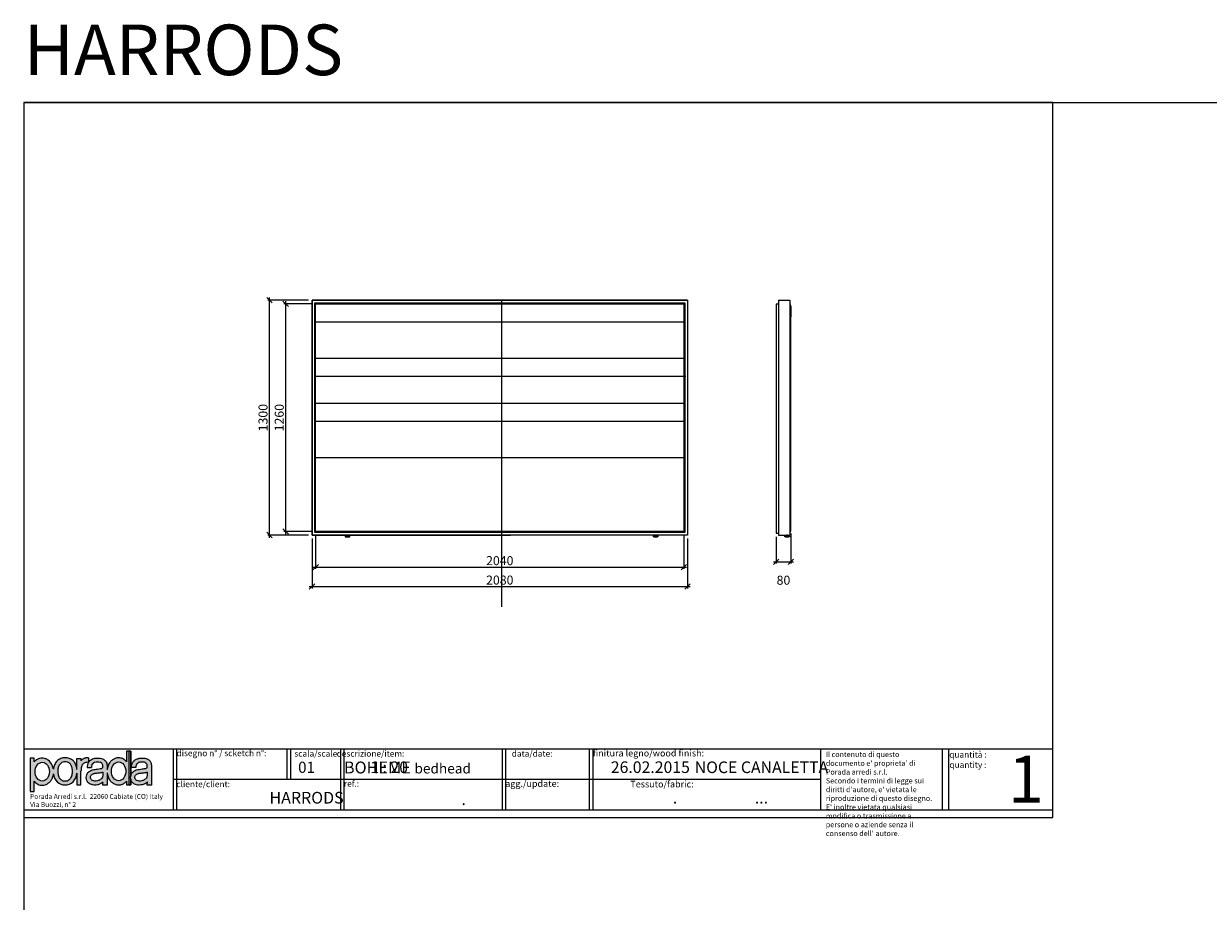
# Model space of a CAD drawing. Units: millimetres. Extents: x 31576 to 1535134, y -83203 to 205249.
# Drawn here: x 31676 to 38238, y 24356 to 29215 of the extents above; entities that cross this region are included whole.
import ezdxf

# ---------------------------------------------------------------- set-up
doc = ezdxf.new("R2010")
doc.units = ezdxf.units.MM
for name, color, linetype in [('2', 2, 'Continuous'), ('4', 4, 'Continuous'), ('text-simboli', 7, 'Continuous')]:
    doc.layers.add(name, color=color, linetype=linetype)
doc.layers.add('5', color=40, linetype='Continuous', plot=False)
doc.styles.get("Standard").update_dxf_attribs({"font": 'arial.ttf'})
doc.styles.add('STILE-A', font='swissl.ttf')
doc.dimstyles.new('LUIS$0', dxfattribs={"dimtxt": 4, "dimasz": 2, "dimexe": 0.5, "dimexo": 1, "dimgap": 1, "dimtad": 0, "dimdec": 0, "dimzin": 1, "dimdsep": 46, "dimtxsty": 'Standard', "dimblk": 'ARCHTICK', "dimcen": 1, "dimclrd": 4, "dimclre": 4, "dimclrt": 7, "dimadec": 0, "dimazin": 0, "dimtfac": 1, "dimtdec": 0, "dimtofl": 0, "dimtmove": 2, "dimatfit": 3, "dimldrblk": 'ARCHTICK', "dimfxl": 1, "dimtolj": 1, "dimtzin": 0, "dimlwd": -1, "dimarcsym": 0})

# ---------------------------------------------------------------- blocks, each defined once
blk = doc.blocks.new('thfgjkuy')
h = blk.add_hatch(color=256)
h.paths.add_polyline_path([(10016.6, -132855.3), (10019.4, -132855.3), (10019.4, -132894.5), (10016.6, -132894.5), (10016.6, -132890.1, -0.027491), (10015.3, -132891.4, -0.033614), (10013.8, -132892.6, -0.043954), (10011.9, -132893.6, -0.053129), (10009.8, -132894.3, -0.063441), (10007.3, -132894.6, -0.036543), (10005.3, -132894.4, -0.0466), (10003.1, -132893.7, -0.070364), (10000, -132892, -0.067127), (9997.4, -132889.5, -0.075648), (9995, -132885, -0.041944), (9994.2, -132882.2, -0.023348), (9993.9, -132880.6), (9993.9, -132888.3), (9993.9, -132894.8), (9989, -132894.8), (9989, -132891.3, -0.014623), (9988.4, -132891.8, -0.050397), (9985.9, -132893.3, -0.061101), (9982.5, -132894.5, -0.048534), (9979.6, -132894.8, -0.046372), (9976.9, -132894.6, -0.062322), (9974.3, -132893.8, -0.081518), (9972, -132892.3, -0.119412), (9970.1, -132889.3, -0.088476), (9969.5, -132886, -0.086667), (9970.1, -132882.6, -0.11533), (9972, -132879.6, -0.071333), (9974.3, -132878, -0.051952), (9976.9, -132876.9, -0.034606), (9979.7, -132876.4, -0.000081), (9982.6, -132876, 0.00044), (9985.9, -132875.5, 0.02034), (9987.4, -132875.2, 0.048743), (9988.4, -132874.8, 0.132668), (9988.7, -132874.3, 0.059129), (9988.9, -132873.4, 0.024888), (9988.9, -132872.6, 0.045711), (9988.8, -132871.4, 0.063363), (9988.4, -132870.3, 0.121787), (9987.2, -132869, 0.079102), (9985.9, -132868.3, 0.083074), (9982.6, -132867.9, 0.063018), (9979.7, -132868.3, 0.154955), (9976.9, -132870, 0.118728), (9975.8, -132872.5, 0.02417), (9975.5, -132874.3), (9970.5, -132874.3, -0.128754), (9972.1, -132868.2), (9972.1, -132868.2, -0.088953), (9974.3, -132865.7, -0.072241), (9976.9, -132864.2, -0.051307), (9979.7, -132863.5, -0.039331), (9982.6, -132863.2, -0.043664), (9985.8, -132863.4, -0.052796), (9988.4, -132864.1, -0.068615), (9990.6, -132865.3, -0.117551), (9992.9, -132868.1, -0.063755), (9993.7, -132870.3, -0.049748), (9993.9, -132872.8, -0.000002), (9993.9, -132877, -0.061146), (9995, -132872.4, -0.080481), (9997.4, -132867.9, -0.073613), (10000, -132865.4, -0.064277), (10003.1, -132863.7, -0.045546), (10005.2, -132863.1, -0.045202), (10007.3, -132862.9, -0.062007), (10009.8, -132863.2, -0.043728), (10011.8, -132863.9, -0.048885), (10013.8, -132865, -0.035845), (10015.3, -132866.2, -0.030203), (10016.6, -132867.6)])
edge = h.paths.add_edge_path(flags=16)
edge.add_ellipse((10007.3, -132878.7), major_axis=(0, -10.9), ratio=0.772276, start_angle=0, end_angle=360)
h.paths.add_polyline_path([(9988.9, -132879.5), (9988.9, -132880.5), (9988.9, -132882.7, -0.028022), (9988.9, -132883.4, -0.003476), (9988.8, -132884.1, -0.059327), (9988.4, -132885.6, -0.084192), (9987.2, -132887.3, -0.06199), (9985.9, -132888.4, -0.089494), (9982.5, -132889.8, -0.053051), (9979.6, -132890.1, -0.103773), (9976.9, -132889.5, -0.207624), (9974.7, -132887.3, -0.110006), (9974.5, -132885.1, -0.048541), (9974.8, -132884.1, -0.11505), (9975.8, -132882.6, -0.062767), (9976.9, -132881.9, -0.055193), (9978.3, -132881.3, -0.027027), (9979.7, -132881, -0.02365), (9981.1, -132880.8, -0.002002), (9983, -132880.6, 0.013482), (9985.3, -132880.4, 0.02673), (9987.6, -132879.9, 0.021307)], flags=16)
h.paths.add_polyline_path([(9972.2, -132863, 0.041353), (9969, -132863.1, 0.080718), (9966.2, -132864, 0.120355), (9963.4, -132866.4), (9963.4, -132863.7), (9958.5, -132863.7), (9958.5, -132876.6, 0.080053), (9957.1, -132870.7, 0.089712), (9954.5, -132866.7, 0.124755), (9949.5, -132863.6, 0.078521), (9944.9, -132862.9, 0.092353), (9939.8, -132863.8, 0.112457), (9935.3, -132866.8, 0.091563), (9932.6, -132871, 0.07253), (9931.3, -132876.2, 0.070065), (9929.9, -132871.5, 0.131715), (9925, -132865.6, 0.06825), (9922, -132864, 0.052509), (9919.4, -132863.4, 0.023108), (9918.2, -132863.3, 0.081157), (9915, -132863.7, 0.088504), (9911.3, -132865.5, 0.052768), (9908.8, -132867.8), (9908.8, -132863.4), (9904.1, -132863.4), (9904.1, -132902.3), (9908.8, -132902.3), (9908.8, -132890.3, 0.042962), (9910.7, -132892.2, 0.055702), (9913, -132893.7, 0.060933), (9915.6, -132894.7, 0.062393), (9918.2, -132894.9, 0.037789), (9919.9, -132894.8, 0.064883), (9922.9, -132893.9, 0.057349), (9925.7, -132892.2, 0.065376), (9927.9, -132890, 0.053389), (9929.6, -132887.3, 0.047633), (9930.9, -132884.1, 0.033065), (9931.4, -132881.6, 0.16633), (9935.5, -132890.9, 0.198712), (9944.9, -132894.7, 0.198712), (9954.3, -132890.9, 0.176664), (9958.5, -132880.8), (9958.5, -132894.6), (9963.4, -132894.6), (9963.4, -132878.6, -0.028732), (9963.5, -132875.8, -0.101923), (9964.8, -132871.3, -0.181897), (9968, -132868.7, -0.10183), (9972.1, -132868.2), (9972.2, -132868.1)])
h.paths.add_polyline_path([(9952.8, -132873.7, -0.037149), (9953.1, -132875.3, -0.012046), (9953.3, -132876.9, -0.018889), (9953.4, -132877.8), (9953.4, -132878.8, 0.018064), (9953.4, -132879.4, -0.057511), (9953.2, -132881.7, -0.015212), (9952.6, -132884, -0.079074), (9951.6, -132886.2, -0.01853), (9950.8, -132887.3, -0.071143), (9949.8, -132888.3, -0.024259), (9948.7, -132889.1, -0.068914), (9947.5, -132889.6, -0.018136), (9946.2, -132889.8, -0.05559), (9945, -132889.9, -0.024293), (9943.2, -132889.8, -0.081799), (9941.5, -132889.3, -0.043487), (9939.9, -132888.2, -0.07275), (9938.9, -132887.2, -0.017649), (9938, -132886.1, -0.054141), (9937.5, -132885, -0.02516), (9936.8, -132882.7, -0.049063), (9936.5, -132880.7, -0.013441), (9936.4, -132878.6, -0.065483), (9936.9, -132874.1, -0.047804), (9937.6, -132872.2, -0.052384), (9938.7, -132870.6, -0.078143), (9940.2, -132869.1, -0.06462), (9942.2, -132868.1, -0.086565), (9944.8, -132867.6, -0.060571), (9947.5, -132868, -0.09003), (9949.5, -132868.9, -0.072473), (9951.2, -132870.4, -0.063838), (9952.1, -132872, -0.031601)], flags=16)
edge = h.paths.add_edge_path(flags=16)
edge.add_ellipse((9918.2, -132879.1), major_axis=(0, -10.9), ratio=0.772276, start_angle=0, end_angle=360)
h.paths.add_polyline_path([(10021.4, -132855.3), (10019.4, -132855.3), (10019.4, -132894.5), (10021.4, -132894.5), (10021.4, -132887.7, -0.046784), (10021.2, -132885.9, -0.041819), (10021.4, -132884.3)])
h.paths.add_polyline_path([(10042.4, -132865.4, 0.037005), (10041.3, -132864.6, 0.03412), (10040.1, -132864.1, 0.025587), (10038.9, -132863.7, 0.034853), (10037.1, -132863.4, 0.014708), (10036, -132863.2, 0.019836), (10034.7, -132863.2, 0.023357), (10032.8, -132863.3, 0.020782), (10031.3, -132863.5, 0.024131), (10030, -132863.8, 0.033163), (10028.3, -132864.4, 0.027173), (10027.3, -132864.9, 0.039966), (10025.9, -132865.8, 0.041009), (10024.8, -132866.9, 0.028859), (10024.1, -132867.7, 0.016655), (10023.8, -132868.2, 0.055214), (10022.7, -132870.7, 0.008867), (10022.6, -132871.2, 0.064112), (10022.2, -132874.3), (10027.2, -132874.3, -0.024019), (10027.5, -132872.5, -0.059397), (10027.9, -132871.2, -0.034805), (10028.3, -132870.4, -0.024541), (10028.7, -132870, -0.077018), (10029.9, -132868.9, -0.077018), (10031.4, -132868.3, -0.031478), (10032.8, -132868, -0.032346), (10034.7, -132867.9, -0.0293), (10036, -132868, -0.027143), (10037.1, -132868.2, -0.063073), (10038.3, -132868.6, -0.088889), (10039.6, -132869.6, -0.067969), (10040.2, -132870.4, -0.057828), (10040.5, -132871.4, -0.058173), (10040.7, -132873, -0.064776), (10040.5, -132874.2, -0.159704), (10040.1, -132874.8, -0.053997), (10039, -132875.3, -0.032757), (10037.1, -132875.6, -0.00087), (10034.7, -132875.9, -0.000272), (10031.4, -132876.4, 0.039104), (10028.3, -132877, 0.04767), (10025.9, -132878, 0.055331), (10024.1, -132879.2, 0.066147), (10022.7, -132880.8, 0.055353), (10021.9, -132882.4, 0.051683), (10021.4, -132884.3, 0.041819), (10021.2, -132885.9, 0.046784), (10021.4, -132887.7, 0.052739), (10021.9, -132889.6, 0.057243), (10022.7, -132891.1, 0.069109), (10024.1, -132892.6, 0.061768), (10025.9, -132893.7, 0.058429), (10028.3, -132894.5, 0.052531), (10031.4, -132894.8, 0.055993), (10034.7, -132894.3, 0.042643), (10037.1, -132893.6, 0.062213), (10040.2, -132891.7, 0.012916), (10040.8, -132891.3), (10040.7, -132894.8), (10045.7, -132894.8), (10045.7, -132872.8, 0.049751), (10045.4, -132870.3, 0.031845), (10045.1, -132869.2, 0.053815), (10044.3, -132867.5, 0.037302), (10043.7, -132866.6, 0.05581)])
h.paths.add_polyline_path([(10037, -132880.4, 0.02673), (10039.3, -132879.9, 0.021307), (10040.7, -132879.5), (10040.7, -132880.5), (10040.7, -132882.7, -0.028022), (10040.6, -132883.4, -0.003476), (10040.5, -132884.1, -0.059327), (10040.1, -132885.6, -0.084192), (10039, -132887.3, -0.06199), (10037.6, -132888.4, -0.089494), (10034.3, -132889.8, -0.053051), (10031.3, -132890.1, -0.103773), (10028.6, -132889.5, -0.207624), (10026.4, -132887.3, -0.110006), (10026.2, -132885.1, -0.048541), (10026.5, -132884.1, -0.11505), (10027.5, -132882.6, -0.062767), (10028.6, -132881.9, -0.055193), (10030.1, -132881.3, -0.027027), (10031.4, -132881, -0.02365), (10032.8, -132880.8, -0.002002), (10034.7, -132880.6, 0.013482)], flags=16)
for p, q in [((9958.5, -132876.6), (9958.5, -132863.7)), ((9958.5, -132863.7), (9963.4, -132863.7)), ((9963.4, -132863.7), (9963.4, -132866.4)), ((9972.2, -132863), (9972.2, -132868.1)), ((10021.4, -132855.3), (10016.6, -132855.3)), ((10016.6, -132855.3), (10016.6, -132867.6)), ((10021.4, -132884.3), (10021.4, -132855.3)), ((9963.4, -132894.6), (9963.4, -132878.6)), ((9970.5, -132874.3), (9975.5, -132874.3)), ((9972.1, -132868.2), (9972.2, -132868.1)), ((9958.5, -132880.8), (9958.5, -132894.6)), ((10016.6, -132890.1), (10016.6, -132894.5)), ((10021.4, -132894.5), (10021.4, -132887.7)), ((9958.5, -132894.6), (9963.4, -132894.6)), ((10016.6, -132894.5), (10021.4, -132894.5))]:
    blk.add_line(p, q)
for points in [[(9908.8, -132867.8), (9908.8, -132863.4), (9904.1, -132863.4), (9904.1, -132902.3), (9908.8, -132902.3), (9908.8, -132890.3)], [(10021.4, -132887.7), (10021.4, -132894.5), (10019.4, -132894.5), (10019.4, -132855.3), (10021.4, -132855.3), (10021.4, -132884.3)]]:
    blk.add_lwpolyline(points)
for points in [[(9929.9, -132871.5, 0.131715), (9925, -132865.6, 0.06825), (9922, -132864, 0.052509), (9919.4, -132863.4, 0.023108), (9918.2, -132863.3, 0.081157), (9915, -132863.7, 0.088504), (9911.3, -132865.5, 0.052768), (9908.8, -132867.8, 0.047954)], [(9972.2, -132868.1, -0.085129), (9974.3, -132865.7, -0.072241), (9976.9, -132864.2, -0.051307), (9979.7, -132863.5, -0.039331), (9982.6, -132863.2, -0.044887), (9985.9, -132863.4, -0.050779), (9988.4, -132864.1, -0.06891), (9990.6, -132865.3, -0.117551), (9992.9, -132868.1, -0.063755), (9993.7, -132870.3, -0.050843), (9993.9, -132872.9, -0.000002), (9993.9, -132877, 0.20348)], [(10016.6, -132867.6, 0.030013), (10015.3, -132866.2, 0.03607), (10013.8, -132865, 0.048885), (10011.8, -132863.9, 0.043728), (10009.8, -132863.2, 0.498662), (10009.8, -132863.2, 0.062007), (10007.3, -132862.9, 0.044936), (10005.2, -132863.1, 0.045798), (10003.1, -132863.7, 0.064277), (10000, -132865.4, 0.073613), (9997.4, -132867.9, 0.080481), (9995, -132872.4, 0.061146), (9993.9, -132877, -0.002267)], [(9953.4, -132878.8), (9953.4, -132877.8, 0.018889), (9953.3, -132876.9, 0.012046), (9953.1, -132875.3, 0.037149), (9952.8, -132873.7, 0.031601), (9952.1, -132872, 0.063838), (9951.2, -132870.4, 0.072473), (9949.5, -132868.9, 0.09003), (9947.5, -132868, 0.060571), (9944.8, -132867.6, 0.086565), (9942.2, -132868.1, 0.06462), (9940.2, -132869.1, 0.078143), (9938.7, -132870.6, 0.052384), (9937.6, -132872.2, 0.047804), (9936.9, -132874.1, 0.065483), (9936.4, -132878.6, 0.013441), (9936.5, -132880.7, 0.049063), (9936.8, -132882.7, 0.02516), (9937.5, -132885, 0.054141), (9938, -132886.1, 0.017649), (9938.9, -132887.2, 0.07275), (9939.9, -132888.2, 0.043487), (9941.5, -132889.3, 0.081799), (9943.2, -132889.8, 0.024293), (9945, -132889.9, 0.05559), (9946.2, -132889.8, 0.018136), (9947.5, -132889.6, 0.068914), (9948.7, -132889.1, 0.024259), (9949.8, -132888.3, 0.071143), (9950.8, -132887.3, 0.01853), (9951.6, -132886.2, 0.079074), (9952.6, -132884, 0.015212), (9953.2, -132881.7, 0.057511), (9953.4, -132879.4, -0.018064), (9953.4, -132878.8, -0.950139)], [(9993.9, -132880.6), (9993.9, -132888.3), (9993.9, -132894.8), (9989, -132894.8), (9989, -132891.3, -0.014623), (9988.4, -132891.8, -0.050397), (9985.9, -132893.3, -0.061101), (9982.5, -132894.5, -0.048534), (9979.6, -132894.8, -0.046372), (9976.9, -132894.6, -0.063614), (9974.2, -132893.7, -0.079829), (9972, -132892.3, -0.119412), (9970.1, -132889.3, -0.088476), (9969.5, -132886, -0.086667), (9970.1, -132882.6, -0.11533), (9972, -132879.6, -0.071447), (9974.3, -132878, -0.051873), (9976.9, -132876.9, -0.034562), (9979.7, -132876.4, -0.000081), (9982.6, -132876, 0.00044), (9985.9, -132875.5, 0.018511), (9987.2, -132875.3, 0.054815), (9988.4, -132874.8, 0.159704), (9988.8, -132874.2, 0.051453), (9988.9, -132873.4, 0.024888), (9988.9, -132872.6, 0.045711), (9988.8, -132871.4, 0.063363), (9988.4, -132870.3, 0.121787), (9987.2, -132869, 0.079102), (9985.9, -132868.3, 0.083074), (9982.6, -132867.9, 0.063018), (9979.7, -132868.3, 0.154955), (9976.9, -132870, 0.119214), (9975.8, -132872.5, 0.024019), (9975.5, -132874.3, -1.8394)], [(9908.8, -132890.3, 0.041454), (9910.6, -132892.1, 0.057605), (9913, -132893.7, 0.060933), (9915.6, -132894.7, 0.062393), (9918.2, -132894.9, 0.037789), (9919.9, -132894.8, 0.064883), (9922.9, -132893.9, 0.057349), (9925.7, -132892.2, 0.065376), (9927.9, -132890, 0.053389), (9929.6, -132887.3, 0.047633), (9930.9, -132884.1, 0.033065), (9931.4, -132881.6, -0.597805)], [(9993.9, -132880.6, 0.023348), (9994.2, -132882.2, 0.041944), (9995, -132885, 0.075648), (9997.4, -132889.5, 0.067127), (10000, -132892, 0.070364), (10003.1, -132893.7, 0.04424), (10005.2, -132894.3, 0.038763), (10007.3, -132894.6, 0.063441), (10009.8, -132894.3, 0.049839), (10011.8, -132893.7, 0.04679), (10013.8, -132892.6, 0.033614), (10015.3, -132891.4, 0.027491), (10016.6, -132890.1, -1.508176)]]:
    blk.add_lwpolyline(points, format="xyb")
for points in [[(10040.8, -132891.3, -0.012916), (10040.2, -132891.7, -0.062213), (10037.1, -132893.6, -0.042643), (10034.7, -132894.3, -0.055993), (10031.4, -132894.8, -0.052531), (10028.3, -132894.5, -0.058429), (10025.9, -132893.7, -0.061768), (10024.1, -132892.6, -0.069109), (10022.7, -132891.1, -0.057243), (10021.9, -132889.6, -0.052739), (10021.4, -132887.7, -0.046784), (10021.2, -132885.9, -0.041819), (10021.4, -132884.3, -0.051683), (10021.9, -132882.4, -0.055353), (10022.7, -132880.8, -0.066147), (10024.1, -132879.2, -0.055331), (10025.9, -132878, -0.04767), (10028.3, -132877, -0.03927), (10031.4, -132876.4, 0.000271), (10034.7, -132875.9, 0.00087), (10037.1, -132875.6, 0.032757), (10039, -132875.3, 0.053997), (10040.1, -132874.8, 0.159704), (10040.5, -132874.2, 0.064776), (10040.7, -132873, 0.058173), (10040.5, -132871.4, 0.057828), (10040.2, -132870.4, 0.067969), (10039.6, -132869.6, 0.088889), (10038.3, -132868.6, 0.063073), (10037.1, -132868.2, 0.027143), (10036, -132868, 0.0293), (10034.7, -132867.9, 0.032346), (10032.8, -132868, 0.031478), (10031.4, -132868.3, 0.077018), (10029.9, -132868.9, 0.077018), (10028.7, -132870, 0.024541), (10028.3, -132870.4, 0.034805), (10027.9, -132871.2, 0.059397), (10027.5, -132872.5, 0.024019), (10027.2, -132874.3), (10022.2, -132874.3, -0.064112), (10022.6, -132871.2, -0.008867), (10022.7, -132870.7, -0.055214), (10023.8, -132868.2, -0.016655), (10024.1, -132867.7, -0.028859), (10024.8, -132866.9, -0.041009), (10025.9, -132865.8, -0.039966), (10027.3, -132864.9, -0.027173), (10028.3, -132864.4, -0.033163), (10030, -132863.8, -0.025637), (10031.4, -132863.5, -0.019658), (10032.8, -132863.3, -0.023357), (10034.7, -132863.2, -0.019836), (10036, -132863.2, -0.014708), (10037.1, -132863.4, -0.034853), (10038.9, -132863.7, -0.025373), (10040.1, -132864.1, -0.034414), (10041.3, -132864.6, -0.037005), (10042.4, -132865.4, -0.05581), (10043.7, -132866.6, -0.037302), (10044.3, -132867.5, -0.053815), (10045.1, -132869.2, -0.031845), (10045.4, -132870.3, -0.04975), (10045.7, -132872.8), (10045.7, -132894.8), (10040.7, -132894.8)], [(9988.9, -132879.5), (9988.9, -132880.5), (9988.9, -132882.7, -0.028022), (9988.9, -132883.4, -0.003476), (9988.8, -132884.1, -0.059327), (9988.4, -132885.6, -0.084192), (9987.2, -132887.3, -0.06199), (9985.9, -132888.4, -0.089494), (9982.5, -132889.8, -0.053051), (9979.6, -132890.1, -0.103773), (9976.9, -132889.5, -0.207624), (9974.7, -132887.3, -0.110006), (9974.5, -132885.1, -0.048541), (9974.8, -132884.1, -0.112043), (9975.7, -132882.7, -0.064865), (9976.9, -132881.9, -0.055193), (9978.3, -132881.3, -0.027027), (9979.7, -132881, -0.024488), (9981.1, -132880.8, -0.001948), (9983, -132880.6, 0.013482), (9985.3, -132880.4, 0.02673), (9987.6, -132879.9, 0.021307)], [(10040.7, -132879.5), (10040.7, -132880.5), (10040.7, -132882.7, -0.028022), (10040.6, -132883.4, -0.003476), (10040.5, -132884.1, -0.059327), (10040.1, -132885.6, -0.084192), (10039, -132887.3, -0.06199), (10037.6, -132888.4, -0.089494), (10034.3, -132889.8, -0.053051), (10031.3, -132890.1, -0.103773), (10028.6, -132889.5, -0.207624), (10026.4, -132887.3, -0.110006), (10026.2, -132885.1, -0.048541), (10026.5, -132884.1, -0.112043), (10027.5, -132882.7, -0.064865), (10028.6, -132881.9, -0.055193), (10030.1, -132881.3, -0.027027), (10031.4, -132881, -0.024488), (10032.9, -132880.8, -0.001948), (10034.7, -132880.6, 0.013482), (10037, -132880.4, 0.02673), (10039.3, -132879.9, 0.021307)]]:
    blk.add_lwpolyline(points, format="xyb", close=True)
for centre, radius, start, end in [((9944.1, -132875.1), 12.1, 110.8905, 136.5558), ((9944.8, -132877.1), 14.2, 89.4551, 110.5609), ((9945, -132877.9), 15, 72.4558, 90.4147), ((9945.9, -132874.9), 11.9, 43.8026, 72.2474), ((9969.7, -132870.9), 7.77, 116.9528, 144.404), ((9970.2, -132872.4), 9.3, 97.3682, 116.0184), ((9971.5, -132882.1), 19.2, 88.038, 97.4173), ((9913.7, -132879.1), 17.8, 9.2066, 25.238), ((9949.9, -132878), 18.7, 157.797, 174.4251), ((9945.4, -132876.2), 13.8, 136.9051, 157.785), ((9944.8, -132875.9), 13.4, 22.8718, 43.3773), ((9939.3, -132878.1), 19.3, 4.2388, 22.5464), ((9988, -132878.5), 24.6, 173.6729, 180.2559), ((9975, -132876.8), 11.5, 151.7315, 175.1554), ((9970, -132874.2), 5.87, 109.6823, 150.3364), ((9971.1, -132878.4), 10.2, 84.7063, 107.9638), ((9982.9, -132874.3), 12.4, 150.4554, 179.8021), ((9947, -132880.2), 15.7, 185.1907, 222.9648), ((9944.8, -132881.4), 13.2, 225.5769, 270.5311), ((9945, -132881.4), 13.2, 269.4689, 314.4231), ((9942.6, -132880), 15.9, 317.1659, 357.2409)]:
    blk.add_arc(centre, radius, start, end)
for centre in [(9918.2, -132879.1), (10007.3, -132878.7)]:
    blk.add_ellipse(centre, major_axis=(0, -10.9), ratio=0.772276)
blk = doc.blocks.new('gjuig')
at = {"xscale": 5.000210999999998, "yscale": 5.000210999999998, "zscale": 5.000210999999998}
blk.add_blockref('thfgjkuy', (31337.4, 495376.7), dxfattribs=at)
blk = doc.blocks.new('gjghjk')
for p, q in [((-6161.3, -163874.5), (-6161.3, -163878)), ((-6160.8, -163878.5), (-6136.8, -163878.5)), ((-6160.3, -163873.5), (-6137.3, -163873.5)), ((-6136.3, -163878), (-6136.3, -163874.5))]:
    blk.add_line(p, q)
at = {"linetype": 'Continuous'}
for p, q in [((-6153.1, -163869.3), (-6152.9, -163869)), ((-6151.9, -163870.8), (-6153.1, -163869.3)), ((-6152.9, -163869), (-6144.8, -163869)), ((-6152.8, -163871.5), (-6151.9, -163870.8)), ((-6152.1, -163870.9), (-6151.9, -163870.8)), ((-6146, -163870.5), (-6144.8, -163869)), ((-6144.8, -163871.5), (-6146, -163870.5)), ((-6144.8, -163871.5), (-6144.8, -163871.5))]:
    blk.add_line(p, q, dxfattribs=at)
for points in [[(-6158.6, -163878.5), (-6139, -163878.5), (-6139, -163879), (-6158.6, -163879)], [(-6156.8, -163871.5), (-6140.8, -163871.5), (-6140.8, -163873.5), (-6156.8, -163873.5)]]:
    blk.add_lwpolyline(points, close=True, dxfattribs=at)
for centre, radius, start, end in [((-6160.3, -163874.5), 1, 90, 180), ((-6160.8, -163878), 0.5, 180, 270), ((-6137.3, -163874.5), 1, 360, 90), ((-6136.8, -163878), 0.5, 270, 360)]:
    blk.add_arc(centre, radius, start, end)
at = {"layer": '4'}
for p, q in [((-6144.8, -163871.5), (-6153.1, -163869.3)), ((-6149, -163871.5), (-6151.9, -163870.8))]:
    blk.add_line(p, q, dxfattribs=at)
blk = doc.blocks.new('_Oblique')
at = {"color": 0, "linetype": 'ByBlock', "lineweight": -2}
blk.add_line((-0.5, -0.5), (0.5, 0.5), dxfattribs=at)
blk = doc.blocks.new('*D8')
at = {"layer": '4', "color": 4, "lineweight": -2, "transparency": 16777216}
for p, q in [((33273.2, 26364), (33273.2, 26088.8)), ((35353.2, 26364), (35353.2, 26088.8))]:
    blk.add_line(p, q, dxfattribs=at)
at = {"layer": '4', "color": 4, "transparency": 16777216}
blk.add_line((33258.2, 26098.8), (35368.2, 26098.8), dxfattribs=at)
at = {"layer": 'DEFPOINTS', "color": 0, "transparency": 16777216}
for p in [(33273.2, 26384), (35353.2, 26384), (35353.2, 26098.8)]:
    blk.add_point(p, dxfattribs=at)
at = {"layer": '4', "color": 4, "transparency": 16777216, "xscale": 30, "yscale": 30, "zscale": 30, "rotation": 180}
blk.add_blockref('_Oblique', (33273.2, 26098.8), dxfattribs=at)
at = {"layer": '4', "color": 4, "transparency": 16777216, "xscale": 30, "yscale": 30, "zscale": 30}
blk.add_blockref('_Oblique', (35353.2, 26098.8), dxfattribs=at)
at = {"layer": '4', "color": 7, "transparency": 16777216, "insert": (34313.2, 26134.5), "char_height": 50, "attachment_point": 5, "style": 'STILE-A'}
blk.add_mtext('\\A1;2080', dxfattribs=at)
blk = doc.blocks.new('_ArchTick')
at = {"color": 0, "linetype": 'ByBlock', "const_width": 0.15}
blk.add_lwpolyline([(-0.5, -0.5), (0.5, 0.5)], dxfattribs=at)
blk = doc.blocks.new('*D9')
at = {"layer": '4', "color": 4, "transparency": 16777216}
blk.add_line((33037.6, 26369), (33037.6, 27699), dxfattribs=at)
at = {"layer": '4', "color": 4, "lineweight": -2, "transparency": 16777216}
for p, q in [((33253.2, 27684), (33027.6, 27684)), ((33253.2, 26384), (33027.6, 26384))]:
    blk.add_line(p, q, dxfattribs=at)
at = {"layer": 'DEFPOINTS', "color": 0, "transparency": 16777216}
for p in [(33037.6, 27684), (33273.2, 27684), (33273.2, 26384)]:
    blk.add_point(p, dxfattribs=at)
at = {"layer": '4', "color": 4, "transparency": 16777216, "xscale": 30, "yscale": 30, "zscale": 30}
for p, rotation in [((33037.6, 27684), 90), ((33037.6, 26384), 270)]:
    blk.add_blockref('_Oblique', p, dxfattribs=dict(at, rotation=rotation))
at = {"layer": '4', "color": 7, "transparency": 16777216, "insert": (33001.9, 27034), "char_height": 50, "attachment_point": 5, "rotation": 90, "style": 'STILE-A'}
blk.add_mtext('\\A1;1300', dxfattribs=at)
blk = doc.blocks.new('*D10')
at = {"layer": '4', "color": 4, "lineweight": -2, "transparency": 16777216}
for p, q in [((33293.2, 26384), (33293.2, 26196.6)), ((35333.2, 26384), (35333.2, 26196.6))]:
    blk.add_line(p, q, dxfattribs=at)
at = {"layer": '4', "color": 4, "transparency": 16777216}
blk.add_line((33278.2, 26206.6), (35348.2, 26206.6), dxfattribs=at)
at = {"layer": 'DEFPOINTS', "color": 0, "transparency": 16777216}
for p in [(33293.2, 26404), (35333.2, 26404), (35333.2, 26206.6)]:
    blk.add_point(p, dxfattribs=at)
at = {"layer": '4', "color": 4, "transparency": 16777216, "xscale": 30, "yscale": 30, "zscale": 30, "rotation": 180}
blk.add_blockref('_Oblique', (33293.2, 26206.6), dxfattribs=at)
at = {"layer": '4', "color": 4, "transparency": 16777216, "xscale": 30, "yscale": 30, "zscale": 30}
blk.add_blockref('_Oblique', (35333.2, 26206.6), dxfattribs=at)
at = {"layer": '4', "color": 7, "transparency": 16777216, "insert": (34313.2, 26242.3), "char_height": 50, "attachment_point": 5, "style": 'STILE-A'}
blk.add_mtext('\\A1;2040', dxfattribs=at)
blk = doc.blocks.new('*D11')
at = {"layer": '4', "color": 4, "lineweight": -2, "transparency": 16777216}
for p, q in [((33273.2, 27664), (33117.4, 27664)), ((33273.2, 26404), (33117.4, 26404))]:
    blk.add_line(p, q, dxfattribs=at)
at = {"layer": '4', "color": 4, "transparency": 16777216}
blk.add_line((33127.4, 26389), (33127.4, 27679), dxfattribs=at)
at = {"layer": 'DEFPOINTS', "color": 0, "transparency": 16777216}
for p in [(33127.4, 27664), (33293.2, 27664), (33293.2, 26404)]:
    blk.add_point(p, dxfattribs=at)
at = {"layer": '4', "color": 4, "transparency": 16777216, "xscale": 30, "yscale": 30, "zscale": 30}
for p, rotation in [((33127.4, 27664), 90), ((33127.4, 26404), 270)]:
    blk.add_blockref('_Oblique', p, dxfattribs=dict(at, rotation=rotation))
at = {"layer": '4', "color": 7, "transparency": 16777216, "insert": (33091.7, 27034), "char_height": 50, "attachment_point": 5, "rotation": 90, "style": 'STILE-A'}
blk.add_mtext('\\A1;1260', dxfattribs=at)
blk = doc.blocks.new('*D12')
at = {"layer": '4', "color": 4, "lineweight": -2, "transparency": 16777216}
for p, q in [((35924.6, 26392.7), (35924.6, 26225.9)), ((35844.2, 26374.5), (35844.2, 26225.9))]:
    blk.add_line(p, q, dxfattribs=at)
at = {"layer": '4', "color": 4, "transparency": 16777216}
blk.add_line((35829.2, 26235.9), (35939.6, 26235.9), dxfattribs=at)
at = {"layer": 'DEFPOINTS', "color": 0, "transparency": 16777216}
for p in [(35844.2, 26394.5), (35924.6, 26412.7), (35924.6, 26235.9)]:
    blk.add_point(p, dxfattribs=at)
at = {"layer": '4', "color": 4, "transparency": 16777216, "xscale": 30, "yscale": 30, "zscale": 30, "rotation": 180}
blk.add_blockref('_Oblique', (35844.2, 26235.9), dxfattribs=at)
at = {"layer": '4', "color": 4, "transparency": 16777216, "xscale": 30, "yscale": 30, "zscale": 30}
blk.add_blockref('_Oblique', (35924.6, 26235.9), dxfattribs=at)
at = {"layer": '4', "color": 7, "transparency": 16777216, "insert": (35884.4, 26133.8), "char_height": 50, "attachment_point": 5, "style": 'STILE-A'}
blk.add_mtext('\\A1;80', dxfattribs=at)

msp = doc.modelspace()

# ---------------------------------------------------------------- linework, layer by layer
for p, q in [((35857.20953, 27661.96769), (35844.20953, 27661.96769)), ((35844.20953, 27661.96769), (35844.20953, 26394.49119)), ((35857.20953, 27683.96769), (35857.20953, 26383.96769)), ((35920.20953, 27683.96769), (35920.20953, 27678.96769)), ((35920.20953, 27678.96769), (35920.20953, 26383.96769)), ((35924.55953, 27649.46769), (35924.55953, 27591.65998)), ((33293.19551, 27563.96769), (35333.19551, 27563.96769)), ((35924.55953, 26413.46769), (35924.55953, 27591.65998)), ((33293.19551, 27363.96769), (35333.19551, 27363.96769)), ((33293.19551, 27263.96769), (35343.19551, 27263.96769)), ((33293.19551, 27113.96769), (35333.19551, 27113.96769)), ((33293.19551, 27013.96769), (35333.19551, 27013.96769)), ((33293.19551, 26813.96769), (35333.19551, 26813.96769)), ((35844.20953, 26394.49119), (35857.20953, 26394.49119)), ((35857.20953, 26383.96769), (35920.20953, 26383.96769))]:
    msp.add_line(p, q)
msp.add_lwpolyline([(35857.20953, 27683.96769), (35920.20953, 27683.96769)])
for centre, start, end in [((35890.71319, 27650.20791), 358.747149704, 29.393481447), ((35890.71319, 26412.72748), 330.606518553, 1.252850296)]:
    msp.add_arc(centre, 33.85444, start, end)
at = {"layer": '2'}
msp.add_lwpolyline([(33273.19551, 27683.96769), (35353.19551, 27683.96769), (35353.19551, 26383.96769), (33273.19551, 26383.96769)], close=True, dxfattribs=at)
at = {"layer": '4'}
for p, q in [((33273.19551, 27683.96769), (33273.19551, 26383.96769)), ((35353.19551, 27683.96769), (33273.19551, 27683.96769)), ((35353.19551, 27683.96769), (35353.19551, 26383.96769)), ((33273.19551, 26383.96769), (34373.19551, 26383.96769)), ((35353.19551, 26383.96769), (34373.19551, 26383.96769)), ((31676.22016, 25200.86435), (37376.22016, 25200.86435)), ((31720.22016, 25200.86435), (37376.22016, 25200.86435)), ((32503.56445, 25200.86435), (32503.56445, 24863.18834)), ((33133.72931, 25200.86435), (33133.72931, 25032.02634)), ((33133.72931, 25200.86435), (33133.72931, 25032.02634)), ((33430.41952, 25200.86435), (33430.41952, 24863.18834)), ((34325.51118, 25200.86435), (34325.51118, 24863.18834)), ((34808.81624, 25200.86435), (34808.81624, 24863.18834)), ((36090.05747, 25200.86435), (36090.05747, 24863.18834)), ((36764.04956, 25200.86435), (36764.04956, 24863.18834)), ((36764.04956, 25200.86435), (36764.04956, 24863.18834)), ((32503.56445, 25032.02634), (36090.05747, 25032.02634)), ((32503.56445, 25032.02634), (36090.05747, 25032.02634)), ((31676.22016, 24863.18834), (37376.22016, 24863.18834))]:
    msp.add_line(p, q, dxfattribs=at)
for points in [[(31676.22016, 28779.18834), (31676.22016, 24819.18834), (37376.22016, 24819.18834), (37376.22016, 28779.18834)], [(33288.19551, 27668.96769), (35338.19551, 27668.96769), (35338.19551, 26398.96769), (33288.19551, 26398.96769)], [(33293.19551, 27663.96769), (35333.19551, 27663.96769), (35333.19551, 26403.96769), (33293.19551, 26403.96769)]]:
    msp.add_lwpolyline(points, close=True, dxfattribs=at)
at = {"layer": '5'}
for p, q in [((31676.22016, 28779.18834), (31676.22016, 1411.82958)), ((31676.22016, 28779.18834), (1409817.69247, 28779.18834)), ((34323.19551, 27683.96769), (34323.19551, 25987.25466)), ((32522.95375, 25200.86435), (32522.95375, 24863.18834)), ((32522.95375, 25200.86435), (32522.95375, 24863.18834)), ((33153.11861, 25200.86435), (33153.11861, 25032.02634)), ((33153.11861, 25200.86435), (33153.11861, 25032.02634)), ((33449.80882, 25200.86435), (33449.80882, 24863.18834)), ((33449.80882, 25200.86435), (33449.80882, 24863.18834)), ((34344.90048, 25200.86435), (34344.90048, 24863.18834)), ((34344.90048, 25200.86435), (34344.90048, 24863.18834)), ((34828.20554, 25200.86435), (34828.20554, 24863.18834)), ((34828.20554, 25200.86435), (34828.20554, 24863.18834)), ((36798.41698, 25200.86435), (36798.41698, 24863.18834)), ((36798.41698, 25200.86435), (36798.41698, 24863.18834))]:
    msp.add_line(p, q, dxfattribs=at)
at = {"layer": 'text-simboli', "color": 253}
for p, q in [((32503.56445, 25200.86435), (32503.56445, 24863.18834)), ((33430.41952, 25200.86435), (33430.41952, 24863.18834)), ((34325.51118, 25200.86435), (34325.51118, 24863.18834)), ((34808.81624, 25200.86435), (34808.81624, 24863.18834)), ((36090.05747, 25200.86435), (36090.05747, 24863.18834))]:
    msp.add_line(p, q, dxfattribs=at)

# ---------------------------------------------------------------- block references
at = {"linetype": 'Continuous'}
msp.add_blockref('gjghjk', (39618.35273, 190253.00753), dxfattribs=at)
at = {"linetype": 'Continuous', "xscale": -1}
for p in [(29028.03828, 190253.00753), (29755.93313, 190253.00753)]:
    msp.add_blockref('gjghjk', p, dxfattribs=at)
at = {"linetype": 'Continuous', "xscale": 0.95, "yscale": 0.95, "zscale": 0.95}
msp.add_blockref('gjuig', (-45105.06414, 185668.26877), dxfattribs=at)

# ---------------------------------------------------------------- texts
at = {"color": 6, "insert": (31676.22016, 29210.41901), "char_height": 280, "width": 5706.2059307, "attachment_point": 1, "style": 'STILE-A'}
msp.add_mtext('{\\fArial|b0|i0|c0|p34;HARRODS}', dxfattribs=at)
at = {"insert": (36119.18799, 25183.86428), "char_height": 29.16737139, "width": 624.3142666, "attachment_point": 1, "style": 'STILE-A'}
msp.add_mtext("Il contenuto di questo documento e' proprieta' di Porada arredi s.r.l.\\PSecondo i termini di legge sui diritti d'autore, e' vietata le riproduzione di questo disegno.\\PE' inoltre vietata qualsiasi modifica o trasmissione a persone o aziende senza il consenso dell' autore.", dxfattribs=at)
msp.add_mtext("Il contenuto di questo documento e' proprieta' di Porada arredi s.r.l.\\PSecondo i termini di legge sui diritti d'autore, e' vietata le riproduzione di questo disegno.\\PE' inoltre vietata qualsiasi modifica o trasmissione a persone o aziende senza il consenso dell' autore.", dxfattribs=at)
at = {"layer": 'text-simboli', "lineweight": 50, "style": 'STILE-A'}
for s, insert, char_height, width, attachment_point in [('{\\C1;disegno n° / scketch n°:}', (32522.95375, 25193.22302), 33.7676012, 566.299874, 1), ('{\\C1;disegno n° / scketch n°:}', (32522.95375, 25193.22302), 33.7676012, 566.299874, 1), ('{\\C1;finitura legno/wood finish:}', (34828.20554, 25194.58624), 36.5828048, 637.0103143, 1), ('{\\C1;scala/scale:}', (33300.5597, 25173.6871), 33.7676012, 294.8821779, 5), ('{\\C1;scala/scale:}', (33300.5597, 25173.6871), 33.7676012, 294.8821779, 5), ('{\\C1;descrizione/item:}', (33597.24991, 25173.6871), 33.7676012, 294.8821779, 5), ('{\\C1;descrizione/item:}', (33597.24991, 25173.6871), 33.7676012, 294.8821779, 5), ('BOHEME {\\H0.84024x;bedhead}', (33449.80882, 25129.78817), 66, 1094.2475766, 1), ('1 : 20', (33700.2424, 25089.80944), 64.267089, 1094.2475766, 5), ('{\\C1;data/date:}', (34492.34157, 25173.6871), 33.7676012, 294.8821779, 5), ('{\\C1;data/date:}', (34492.34157, 25173.6871), 33.7676012, 294.8821779, 5), ('26.02.2015', (35147.1334, 25090.28132), 64.267089, 1604.4658378, 5), ('NOCE CANALETTA', (35762.53359, 25089.80944), 64.2670895, 1868.6560987, 5), ('{\\C1;quantità :\\Pquantity :}', (36906.18296, 25139.99375), 33.7676012, 215.5319484, 5), ('01', (33243.12479, 25089.80944), 62, 1440.3420903, 5), ('{\\C1;cliente/client:}', (32670.39484, 25004.84909), 33.7676012, 294.8821779, 5), ('{\\C1;cliente/client:}', (32670.39484, 25004.84909), 33.7676012, 294.8821779, 5), ('{\\C1;ref.:}', (33449.80882, 25024.38502), 33.7676012, 566.299874, 1), ('{\\C1;agg./update:}', (34492.34157, 25007.84891), 36.5828048, 294.8821779, 5), ('{\\C1;agg./update:}', (34492.34157, 25007.84891), 36.5828048, 294.8821779, 5), ('{\\C1;Tessuto/fabric:}', (35211.75282, 25004.84909), 36.5828048, 767.0945524, 5), ('Porada Arredi s.r.l.  22060 Cabiate (CO) Italy\\PVia Buozzi, n° 2', (31711.6835, 24949.67694), 26.6955603, 789.9396588, 1), ('HARRODS', (33243.12479, 24920.97144), 65, 1440.3420903, 5), ('{\\fArial Narrow|b0|i0|c0|p34;.}', (34113.25968, 24920.97144), 64.2670895, 1326.9017333, 5), ('.', (35283.98209, 24920.97144), 64.26709, 1878.1632248, 5), ('...', (35762.53359, 24920.97144), 64.267089, 1868.6560987, 5)]:
    msp.add_mtext(s, dxfattribs=dict(at, insert=insert, char_height=char_height, width=width, attachment_point=attachment_point))
at = {"layer": 'text-simboli', "insert": (37129.05099, 25162.36079), "char_height": 260, "width": 224.3912911, "attachment_point": 1, "style": 'STILE-A'}
msp.add_mtext('1 ', dxfattribs=at)

# ---------------------------------------------------------------- dimensions: what is measured, and where the dimension line sits
at = {"layer": '4'}
for base, p1, p2, picture, middle in [((33037.59213, 27683.96769), (33273.19551, 26383.96769), (33273.19551, 27683.96769), '*D9', (33001.89627, 27033.96769)), ((33127.44254, 27663.96769), (33293.19551, 26403.96769), (33293.19551, 27663.96769), '*D11', (33091.74668, 27033.96769))]:
    dim = msp.add_linear_dim(base=base, p1=p1, p2=p2, angle=90, dimstyle='LUIS$0', override={"dimtxt": 50, "dimasz": 30, "dimexe": 10, "dimexo": 20, "dimgap": 10, "dimtad": 1, "dimtxsty": 'STILE-A', "dimblk1": 'Oblique', "dimblk2": 'Oblique', "dimsah": 1, "dimdle": 15, "dimfxl": 100}, dxfattribs=at)
    dim.commit()
    dim.dimension.update_dxf_attribs({"geometry": picture, "text_midpoint": middle})
for base, p1, p2, picture, middle in [((35353.19551, 26098.76002), (33273.19551, 26383.96769), (35353.19551, 26383.96769), '*D8', (34313.19551, 26134.45588)), ((35333.19551, 26206.62528), (33293.19551, 26403.96769), (35333.19551, 26403.96769), '*D10', (34313.19551, 26242.32114)), ((35924.56763, 26235.93563), (35844.20953, 26394.49119), (35924.56763, 26412.72748), '*D12', (35884.38858, 26133.84805))]:
    dim = msp.add_linear_dim(base=base, p1=p1, p2=p2, dimstyle='LUIS$0', override={"dimtxt": 50, "dimasz": 30, "dimexe": 10, "dimexo": 20, "dimgap": 10, "dimtad": 1, "dimtxsty": 'STILE-A', "dimblk1": 'Oblique', "dimblk2": 'Oblique', "dimsah": 1, "dimdle": 15, "dimfxl": 100}, dxfattribs=at)
    dim.commit()
    dim.dimension.update_dxf_attribs({"geometry": picture, "text_midpoint": middle})

doc.saveas('drawing.dxf')
